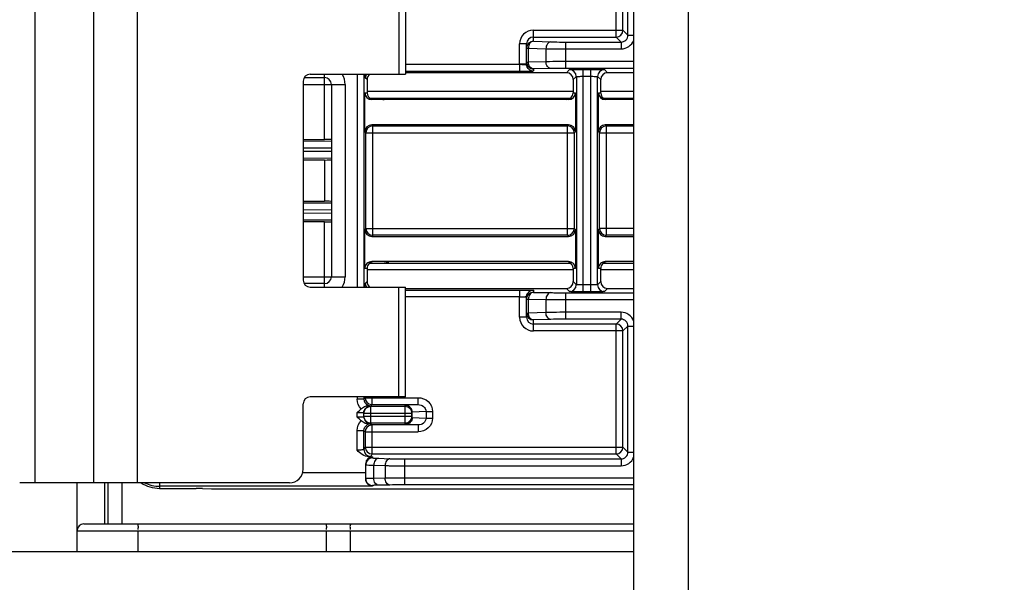
# Model space of a CAD drawing. Units: inches. Extents: x 0 to 2970, y 0 to 2100.
# Drawn here: x 1790 to 1862, y 1522 to 1563 of the extents above; entities that cross this region are included whole.
import ezdxf

# ---------------------------------------------------------------- set-up
doc = ezdxf.new("R2010")
doc.units = ezdxf.units.IN
doc.header["$MEASUREMENT"] = 0
doc.layers.get('Defpoints').update_dxf_attribs({"color": 251})
doc.styles.add('Text_Std', font='arial.ttf')
doc.dimstyles.new('Dim_Std', dxfattribs={"dimscale": 10, "dimtxt": 2, "dimasz": 2, "dimexe": 2, "dimexo": 2, "dimgap": 0.5, "dimtad": 1, "dimdec": 0, "dimzin": 0, "dimdsep": 46, "dimtxsty": 'Text_Std', "dimblk": 'ARCHTICK', "dimcen": 0.09, "dimclrd": 256, "dimclre": 256, "dimclrt": 256, "dimadec": 0, "dimazin": 0, "dimtfac": 1, "dimtdec": 0, "dimtmove": 0, "dimatfit": 3, "dimldrblk": 'CLOSEDBLANK', "dimfxl": 0, "dimtolj": 1, "dimtzin": 0, "dimlwd": -1, "dimlwe": -1, "dimarcsym": 0})

# ---------------------------------------------------------------- blocks, each defined once
blk = doc.blocks.new('_ArchTick')
at = {"color": 0, "linetype": 'ByBlock', "const_width": 0.15}
blk.add_lwpolyline([(-0.5, -0.5), (0.5, 0.5)], dxfattribs=at)
blk = doc.blocks.new('*D56')
at = {"transparency": 16777216}
for p, q in [((1874.825, 1555.946), (1874.825, 1403.563)), ((1756.325, 1504.204), (1756.325, 1403.563)), ((1756.325, 1423.563), (1874.825, 1423.563)), ((1874.825, 1423.563), (1968.229, 1423.563))]:
    blk.add_line(p, q, dxfattribs=at)
at = {"layer": 'Defpoints', "color": 0, "linetype": 'Continuous', "transparency": 16777216}
for p in [(1874.825, 1575.946), (1756.325, 1524.204), (1874.825, 1423.563)]:
    blk.add_point(p, dxfattribs=at)
at = {"linetype": 'Continuous', "transparency": 16777216, "xscale": 20, "yscale": 20, "zscale": 20, "rotation": 180}
blk.add_blockref('_ArchTick', (1756.325, 1423.563), dxfattribs=at)
at = {"linetype": 'Continuous', "transparency": 16777216, "xscale": 20, "yscale": 20, "zscale": 20}
blk.add_blockref('_ArchTick', (1874.825, 1423.563), dxfattribs=at)
at = {"linetype": 'Continuous', "transparency": 16777216, "insert": (1920.991, 1448.986), "char_height": 20, "attachment_point": 1, "style": 'Text_Std'}
blk.add_mtext('\\A1;120', dxfattribs=at)
blk = doc.blocks.new('_ClosedBlank')
at = {"color": 0, "linetype": 'ByBlock', "lineweight": -2}
for p, q in [((-1, 0.1667), (0, 0)), ((-1, 0.1667), (-1, -0.1667)), ((0, 0), (-1, -0.1667))]:
    blk.add_line(p, q, dxfattribs=at)

msp = doc.modelspace()

# ---------------------------------------------------------------- linework, layer by layer
at = {"color": 7, "linetype": 'Continuous'}
for p, q in [((1834.825, 683.204), (1834.825, 1763.204)), ((1838.825, 683.204), (1838.825, 1763.204)), ((1791.241, 1573.204), (1791.241, 1529.204)), ((1795.544, 1529.204), (1795.544, 1573.204)), ((1798.722, 1529.204), (1798.722, 1573.204)), ((1833.543, 1561.652), (1833.543, 1571.105)), ((1834.042, 1562.152), (1834.042, 1570.605)), ((1834.403, 1561.791), (1834.403, 1570.966)), ((1817.725, 1566.954), (1817.725, 1558.954)), ((1818.225, 1566.954), (1818.225, 1558.954)), ((1827.525, 1561.351), (1827.525, 1562.152)), ((1827.525, 1562.152), (1834.042, 1562.152)), ((1834.042, 1562.152), (1834.403, 1561.791)), ((1827.525, 1561.652), (1833.543, 1561.652)), ((1827.525, 1561.351), (1828.793, 1561.306)), ((1829.854, 1561.291), (1829.854, 1559.368)), ((1829.854, 1561.291), (1833.904, 1561.291)), ((1833.543, 1561.652), (1833.904, 1561.291)), ((1833.904, 1561.291), (1833.904, 1560.791)), ((1834.403, 1561.791), (1834.825, 1561.791)), ((1826.525, 1559.688), (1826.525, 1561.151)), ((1827.025, 1561.151), (1826.525, 1561.151)), ((1827.025, 1559.688), (1827.025, 1561.151)), ((1827.025, 1560.851), (1827.172, 1560.851)), ((1827.172, 1559.838), (1827.172, 1560.851)), ((1827.172, 1560.851), (1828.44, 1560.807)), ((1828.44, 1560.807), (1828.44, 1559.86)), ((1829.854, 1560.791), (1833.904, 1560.791)), ((1827.025, 1559.838), (1827.172, 1559.838)), ((1828.44, 1559.86), (1827.172, 1559.838)), ((1834.825, 1559.868), (1829.854, 1559.868)), ((1818.225, 1559.671), (1826.526, 1559.671)), ((1818.225, 1559.171), (1826.526, 1559.171)), ((1829.926, 1559.054), (1818.225, 1559.054)), ((1826.526, 1559.671), (1826.525, 1559.688)), ((1827.025, 1559.688), (1826.525, 1559.688)), ((1826.526, 1559.671), (1826.526, 1559.171)), ((1827.167, 1559.175), (1827.401, 1559.18)), ((1827.315, 1559.234), (1827.35, 1559.219)), ((1827.35, 1559.219), (1827.53, 1559.187)), ((1828.793, 1559.36), (1827.525, 1559.338)), ((1827.525, 1559.338), (1827.525, 1559.188)), ((1834.825, 1559.368), (1829.854, 1559.368)), ((1829.926, 1559.054), (1830.153, 1559.281)), ((1831.152, 1543.11), (1831.152, 1559.298)), ((1831.152, 1559.298), (1831.711, 1559.298)), ((1831.698, 1543.109), (1831.698, 1559.298)), ((1832.698, 1559.281), (1832.925, 1559.054)), ((1834.825, 1559.054), (1832.925, 1559.054)), ((1810.774, 1558.454), (1810.774, 1543.954)), ((1810.847, 1558.704), (1812.325, 1558.704)), ((1811.274, 1558.954), (1818.225, 1558.954)), ((1812.325, 1554.204), (1812.325, 1558.954)), ((1814.698, 1558.954), (1814.698, 1543.454)), ((1815.198, 1558.954), (1815.198, 1543.454)), ((1815.425, 1558.554), (1815.308, 1558.671)), ((1815.425, 1558.554), (1815.425, 1557.604)), ((1830.653, 1558.781), (1830.425, 1558.554)), ((1830.425, 1558.554), (1830.425, 1557.604)), ((1830.653, 1558.781), (1830.653, 1543.626)), ((1830.653, 1558.781), (1830.656, 1558.781)), ((1831.152, 1558.798), (1831.698, 1558.798)), ((1832.195, 1558.781), (1832.198, 1558.781)), ((1832.198, 1543.626), (1832.198, 1558.781)), ((1832.425, 1558.554), (1832.198, 1558.781)), ((1832.425, 1557.604), (1832.425, 1558.554)), ((1810.774, 1558.204), (1813.825, 1558.204)), ((1812.825, 1558.204), (1812.825, 1544.204)), ((1813.825, 1558.204), (1813.825, 1544.204)), ((1815.425, 1557.704), (1830.425, 1557.704)), ((1832.425, 1557.704), (1834.825, 1557.704)), ((1815.263, 1554.766), (1815.263, 1557.604)), ((1815.263, 1557.604), (1815.425, 1557.604)), ((1815.641, 1557.204), (1830.209, 1557.204)), ((1830.088, 1557.104), (1815.763, 1557.104)), ((1830.425, 1557.604), (1830.588, 1557.604)), ((1830.588, 1557.604), (1830.588, 1554.766)), ((1832.263, 1554.766), (1832.263, 1557.604)), ((1832.263, 1557.604), (1832.425, 1557.604)), ((1832.641, 1557.204), (1834.825, 1557.204)), ((1834.825, 1557.104), (1832.763, 1557.104)), ((1815.263, 1554.766), (1815.344, 1554.685)), ((1815.763, 1555.266), (1815.844, 1555.185)), ((1830.088, 1555.266), (1815.763, 1555.266)), ((1815.844, 1547.222), (1815.844, 1555.185)), ((1815.844, 1555.185), (1830.007, 1555.185)), ((1830.088, 1555.266), (1830.007, 1555.185)), ((1830.007, 1547.222), (1830.007, 1555.185)), ((1830.588, 1554.766), (1830.507, 1554.685)), ((1832.344, 1554.685), (1832.263, 1554.766)), ((1832.844, 1555.185), (1832.763, 1555.266)), ((1834.825, 1555.266), (1832.763, 1555.266)), ((1832.844, 1547.222), (1832.844, 1555.185)), ((1832.844, 1555.185), (1834.825, 1555.185)), ((1810.774, 1554.204), (1812.325, 1554.204)), ((1810.774, 1554.091), (1812.825, 1554.081)), ((1815.344, 1547.722), (1815.344, 1554.685)), ((1815.344, 1554.685), (1830.507, 1554.685)), ((1830.507, 1554.685), (1830.507, 1547.722)), ((1832.344, 1547.722), (1832.344, 1554.685)), ((1832.344, 1554.685), (1834.825, 1554.685)), ((1810.774, 1553.591), (1812.825, 1553.581)), ((1812.825, 1553.326), (1810.774, 1553.316)), ((1812.825, 1552.826), (1810.774, 1552.816)), ((1812.325, 1552.704), (1810.774, 1552.704)), ((1812.325, 1552.704), (1812.325, 1549.704)), ((1810.774, 1549.704), (1812.325, 1549.704)), ((1810.774, 1549.591), (1812.825, 1549.581)), ((1810.774, 1549.091), (1812.825, 1549.081)), ((1812.825, 1548.826), (1810.774, 1548.816)), ((1812.825, 1548.326), (1810.774, 1548.316)), ((1812.325, 1548.204), (1810.774, 1548.204)), ((1812.325, 1543.454), (1812.325, 1548.204)), ((1815.344, 1547.722), (1815.263, 1547.641)), ((1815.263, 1544.804), (1815.263, 1547.641)), ((1815.344, 1547.722), (1830.507, 1547.722)), ((1830.507, 1547.722), (1830.588, 1547.641)), ((1830.588, 1547.641), (1830.588, 1544.804)), ((1832.263, 1547.641), (1832.344, 1547.722)), ((1832.263, 1544.804), (1832.263, 1547.641)), ((1834.825, 1547.722), (1832.344, 1547.722)), ((1815.844, 1547.222), (1815.763, 1547.141)), ((1815.763, 1547.141), (1830.088, 1547.141)), ((1830.007, 1547.222), (1815.844, 1547.222)), ((1830.007, 1547.222), (1830.088, 1547.141)), ((1832.763, 1547.141), (1832.844, 1547.222)), ((1832.763, 1547.141), (1834.825, 1547.141)), ((1834.825, 1547.222), (1832.844, 1547.222)), ((1815.425, 1544.804), (1815.263, 1544.804)), ((1815.425, 1544.804), (1815.425, 1543.853)), ((1815.641, 1545.204), (1830.209, 1545.204)), ((1830.088, 1545.304), (1815.763, 1545.304)), ((1830.425, 1544.804), (1830.425, 1543.853)), ((1830.588, 1544.804), (1830.425, 1544.804)), ((1832.425, 1544.804), (1832.263, 1544.804)), ((1832.425, 1543.853), (1832.425, 1544.804)), ((1832.641, 1545.204), (1834.825, 1545.204)), ((1834.825, 1545.304), (1832.763, 1545.304)), ((1810.774, 1544.204), (1813.825, 1544.204)), ((1830.425, 1544.704), (1815.425, 1544.704)), ((1834.825, 1544.704), (1832.425, 1544.704)), ((1812.325, 1543.704), (1810.847, 1543.704)), ((1811.274, 1543.454), (1818.225, 1543.454)), ((1815.308, 1543.736), (1815.425, 1543.853)), ((1817.725, 1535.454), (1817.725, 1543.454)), ((1818.225, 1535.454), (1818.225, 1543.454)), ((1818.225, 1543.354), (1829.926, 1543.354)), ((1830.153, 1543.126), (1829.926, 1543.354)), ((1830.425, 1543.853), (1830.653, 1543.626)), ((1830.656, 1543.626), (1830.653, 1543.626)), ((1831.698, 1543.609), (1831.152, 1543.609)), ((1832.198, 1543.626), (1832.195, 1543.626)), ((1832.198, 1543.626), (1832.425, 1543.853)), ((1832.925, 1543.354), (1832.698, 1543.126)), ((1832.925, 1543.354), (1834.825, 1543.354)), ((1818.225, 1543.236), (1826.526, 1543.236)), ((1826.526, 1542.736), (1818.225, 1542.736)), ((1826.525, 1542.719), (1826.526, 1542.736)), ((1826.525, 1541.256), (1826.525, 1542.719)), ((1827.025, 1542.719), (1826.525, 1542.719)), ((1826.526, 1543.236), (1826.526, 1542.736)), ((1827.025, 1541.256), (1827.025, 1542.719)), ((1827.025, 1542.569), (1827.172, 1542.569)), ((1827.172, 1541.556), (1827.172, 1542.569)), ((1827.172, 1542.569), (1828.44, 1542.547)), ((1827.525, 1543.219), (1827.525, 1543.069)), ((1827.525, 1543.069), (1828.793, 1543.047)), ((1829.854, 1543.039), (1829.854, 1541.116)), ((1829.854, 1543.039), (1834.825, 1543.039)), ((1831.698, 1543.109), (1831.14, 1543.109)), ((1828.44, 1542.547), (1828.44, 1541.6)), ((1829.854, 1542.539), (1834.825, 1542.539)), ((1827.025, 1541.256), (1826.525, 1541.256)), ((1827.025, 1541.556), (1827.172, 1541.556)), ((1828.44, 1541.6), (1827.172, 1541.556)), ((1833.904, 1541.616), (1829.854, 1541.616)), ((1833.904, 1541.116), (1833.904, 1541.616)), ((1828.793, 1541.101), (1827.525, 1541.056)), ((1827.525, 1540.255), (1827.525, 1541.056)), ((1833.543, 1540.755), (1827.525, 1540.755)), ((1833.904, 1541.116), (1829.854, 1541.116)), ((1833.904, 1541.116), (1833.543, 1540.755)), ((1833.543, 1531.302), (1833.543, 1540.755)), ((1834.403, 1540.616), (1834.042, 1540.255)), ((1834.403, 1531.441), (1834.403, 1540.616)), ((1834.403, 1540.616), (1834.825, 1540.616)), ((1834.042, 1540.255), (1827.525, 1540.255)), ((1834.042, 1531.802), (1834.042, 1540.255)), ((1818.225, 1535.454), (1811.274, 1535.454)), ((1814.698, 1535.454), (1814.698, 1535.302)), ((1815.198, 1535.454), (1815.198, 1535.302)), ((1815.291, 1535.395), (1815.291, 1535.454)), ((1815.791, 1534.895), (1815.791, 1535.454)), ((1810.774, 1530.204), (1810.774, 1534.954)), ((1815.198, 1535.302), (1814.698, 1535.302)), ((1815.291, 1535.395), (1815.198, 1535.302)), ((1815.291, 1535.395), (1819.148, 1535.395)), ((1815.551, 1534.794), (1815.386, 1534.797)), ((1815.69, 1533.522), (1815.69, 1534.785)), ((1818.19, 1534.75), (1815.69, 1534.75)), ((1815.791, 1534.895), (1815.698, 1534.802)), ((1815.791, 1534.895), (1819.148, 1534.895)), ((1818.19, 1533.467), (1818.19, 1534.84)), ((1819.148, 1534.895), (1818.237, 1534.845)), ((1819.148, 1534.895), (1819.148, 1535.395)), ((1814.69, 1534.302), (1814.69, 1534.005)), ((1815.19, 1534.022), (1815.19, 1534.285)), ((1818.69, 1534.25), (1815.19, 1534.25)), ((1815.19, 1534.057), (1818.69, 1534.057)), ((1818.69, 1533.967), (1818.69, 1534.34)), ((1819.715, 1534.4), (1818.713, 1534.345)), ((1818.713, 1533.962), (1818.713, 1534.345)), ((1819.715, 1534.4), (1819.715, 1533.907)), ((1819.715, 1534.4), (1820.191, 1534.4)), ((1820.191, 1534.4), (1820.191, 1533.907)), ((1815.386, 1533.51), (1815.548, 1533.513)), ((1815.543, 1533.508), (1815.698, 1533.505)), ((1815.69, 1533.557), (1818.19, 1533.557)), ((1815.698, 1533.505), (1815.791, 1533.412)), ((1815.791, 1531.302), (1815.791, 1533.412)), ((1819.148, 1533.412), (1815.791, 1533.412)), ((1818.19, 1533.467), (1818.202, 1533.465)), ((1818.202, 1533.465), (1818.237, 1533.462)), ((1818.237, 1533.462), (1819.148, 1533.412)), ((1818.69, 1533.967), (1818.696, 1533.965)), ((1818.696, 1533.965), (1818.713, 1533.962)), ((1818.713, 1533.962), (1819.715, 1533.907)), ((1819.148, 1533.412), (1819.148, 1532.912)), ((1819.715, 1533.907), (1820.191, 1533.907)), ((1814.698, 1531.582), (1814.698, 1533.005)), ((1814.698, 1533.005), (1815.198, 1533.005)), ((1815.198, 1531.616), (1815.198, 1533.005)), ((1815.198, 1533.005), (1815.291, 1532.912)), ((1815.291, 1532.912), (1815.291, 1531.802)), ((1815.291, 1532.912), (1819.148, 1532.912)), ((1815.291, 1531.802), (1815.198, 1531.616)), ((1815.291, 1531.802), (1834.042, 1531.802)), ((1815.791, 1531.302), (1815.698, 1531.116)), ((1815.791, 1531.302), (1833.543, 1531.302)), ((1833.543, 1531.302), (1833.904, 1530.941)), ((1834.042, 1531.802), (1834.403, 1531.441)), ((1834.403, 1531.441), (1834.825, 1531.441)), ((1815.325, 1529.468), (1815.325, 1530.598)), ((1815.554, 1531.099), (1815.825, 1531.099)), ((1815.825, 1531.099), (1815.825, 1531.022)), ((1815.911, 1529.526), (1815.911, 1530.486)), ((1815.911, 1530.486), (1816.74, 1530.457)), ((1816.265, 1530.985), (1817.093, 1530.956)), ((1816.74, 1530.457), (1816.74, 1529.541)), ((1818.154, 1530.941), (1818.154, 1529.049)), ((1818.154, 1530.941), (1833.904, 1530.941)), ((1818.154, 1530.441), (1833.904, 1530.441)), ((1833.904, 1530.941), (1833.904, 1530.441)), ((1810.741, 1529.953), (1815.325, 1529.953)), ((1809.774, 1529.204), (1790.148, 1529.204)), ((1794.325, 1524.204), (1794.325, 1529.204)), ((1796.325, 1529.204), (1796.325, 1526.204)), ((1796.576, 1526.204), (1796.576, 1529.204)), ((1797.576, 1529.204), (1797.576, 1526.204)), ((1800.325, 1529.204), (1800.325, 1528.799)), ((1815.825, 1529.008), (1815.825, 1528.953)), ((1816.74, 1529.541), (1815.911, 1529.526)), ((1817.093, 1529.041), (1816.265, 1529.027)), ((1834.825, 1529.549), (1818.154, 1529.549)), ((1834.825, 1529.049), (1818.154, 1529.049)), ((1815.825, 1528.953), (1800.325, 1528.953)), ((1800.325, 1528.799), (1802.987, 1528.799)), ((1803.451, 1528.793), (1804.114, 1528.764)), ((1805.043, 1528.754), (1834.825, 1528.754)), ((1794.825, 1526.204), (1834.825, 1526.204)), ((1794.325, 1525.704), (1834.825, 1525.704)), ((1798.747, 1525.704), (1798.747, 1524.204)), ((1812.453, 1525.704), (1812.453, 1524.204)), ((1814.198, 1525.704), (1814.198, 1524.204)), ((1756.325, 1524.204), (1834.825, 1524.204))]:
    msp.add_line(p, q, dxfattribs=at)
for centre, radius, start, end in [((1827.526, 1561.151), 1, 90.02386, 180.01106), ((1833.542, 1562.152), 0.5, 270.08419, 359.91581), ((1827.526, 1561.151), 0.501, 90.05889, 180.04577), ((1827.525, 1560.851), 0.5, 89.98255, 179.98254), ((1833.904, 1561.79), 0.499, 269.89361, 0.10639), ((1833.904, 1561.79), 0.999, 269.98532, 338.40023), ((1827.525, 1559.838), 0.5, 180.00436, 270.00436), ((1826.532, 1611.034), 51.863, 269.99324, 270.5691), ((1826.724, 1589.741), 30.569, 270.60457, 270.83035), ((1827.526, 1559.691), 0.503, 245.34702, 257.84182), ((1827.526, 1559.688), 0.501, 257.83968, 269.94555), ((1830.152, 1558.78), 0.5, 0.02106, 89.97894), ((1832.699, 1558.78), 0.5, 90.02106, 179.97894), ((1811.274, 1558.454), 0.5, 90, 180), ((1812.325, 1558.204), 0.5, 0, 90), ((1812.325, 1558.204), 1.5, 0, 30.00496), ((1816.569, 1558.104), 1, 270, 295.44087), ((1815.844, 1554.685), 0.5, 90.02106, 179.97894), ((1830.007, 1554.685), 0.5, 0.02106, 89.97894), ((1832.844, 1554.685), 0.5, 90.02106, 179.97894), ((1815.844, 1547.722), 0.5, 180.02106, 269.97894), ((1830.007, 1547.722), 0.5, 270.02106, 359.97894), ((1832.844, 1547.722), 0.5, 180.02106, 269.97894), ((1816.569, 1544.304), 1, 64.55913, 90), ((1812.325, 1544.204), 0.5, 270, 0), ((1812.325, 1544.204), 1.5, 329.99641, 0), ((1811.274, 1543.954), 0.5, 180, 270), ((1830.152, 1543.627), 0.5, 270.02106, 359.97894), ((1832.699, 1543.627), 0.5, 180.02106, 269.97894), ((1827.525, 1542.569), 0.5, 89.99564, 179.99564), ((1829.713, 1646.972), 104.433, 269.30136, 270.07727), ((1827.526, 1541.256), 1, 179.98902, 269.97606), ((1827.525, 1541.556), 0.5, 180.01746, 270.01745), ((1827.526, 1541.256), 0.501, 179.95424, 269.94111), ((1833.904, 1540.617), 0.999, 21.59285, 90.01464), ((1833.542, 1540.255), 0.5, 0.08419, 89.91581), ((1833.904, 1540.617), 0.499, 359.89361, 90.10639), ((1811.274, 1534.954), 0.5, 90, 180), ((1815.69, 1534.25), 0.5, 89.99563, 179.99565), ((1815.791, 1535.395), 0.5, 180.01847, 261.04378), ((1814.75, 1583.378), 48.585, 270.75074, 270.86817), ((1814.061, 1627.062), 92.274, 270.88497, 271.01684), ((1815.792, 1535.394), 0.499, 260.98002, 269.94883), ((1818.19, 1534.25), 0.5, 0.00435, 90.00437), ((1815.69, 1534.057), 0.5, 180.00435, 270.00437), ((1818.19, 1534.057), 0.5, 269.99563, 359.99565), ((1815.791, 1532.912), 0.5, 98.95622, 179.98153), ((1814.705, 1481.748), 51.766, 89.07313, 89.24611), ((1815.792, 1532.913), 0.499, 90.05117, 99.01999), ((1815.699, 1531.616), 0.5, 180.05521, 269.97098), ((1815.791, 1531.802), 0.5, 180.05521, 269.97098), ((1833.542, 1531.802), 0.5, 270.08419, 359.91581), ((1833.904, 1531.44), 0.499, 269.89361, 0.10639), ((1815.825, 1530.522), 0.5, 89.98255, 179.98254), ((1833.904, 1531.44), 0.999, 269.98532, 338.40023), ((1809.774, 1530.204), 1, 270, 0), ((1815.825, 1529.508), 0.5, 180.00436, 270.00436), ((1794.825, 1525.704), 0.5, 90, 180)]:
    msp.add_arc(centre, radius, start, end, dxfattribs=at)
for centre, major_axis, ratio, start_param, end_param in [((1829.925, 1558.553), (0.354, 0.354), 0.999695, 5.497939, 7.068431), ((1832.926, 1558.553), (-0.354, 0.354), 0.999695, -0.785246, 0.785246), ((1815.926, 1558.553), (-0.354, 0.354), 0.999695, -0.167811, 0.785246), ((1815.763, 1557.604), (-0.5, 0), 0.999848, 0, 1.570796), ((1815.926, 1557.604), (0.5, 0), 0.999848, 3.141593, 4.390991), ((1829.925, 1557.604), (0.5, 0), 0.999848, 4.712389, 6.283185), ((1830.088, 1557.604), (0.5, 0), 0.999848, 4.712389, 6.283185), ((1832.763, 1557.604), (-0.5, 0), 0.999848, 0, 1.570796), ((1832.926, 1557.604), (0.5, 0), 0.999848, 3.141593, 4.390991), ((1815.763, 1554.766), (-0.354, 0.354), 0.999695, -0.785246, 0.785246), ((1830.088, 1554.766), (0.354, 0.354), 0.999695, 5.497939, 7.068431), ((1832.763, 1554.766), (-0.354, 0.354), 0.999695, -0.785246, 0.785246), ((1812.325, 1554.186), (-0.5, 0), 0.034921, 3.141593, 4.712389), ((1812.325, 1552.721), (0.5, 0), 0.034921, 4.712389, 6.283185), ((1812.325, 1549.686), (-0.5, 0), 0.034921, 3.141593, 4.712389), ((1812.325, 1548.221), (0.5, 0), 0.034921, 4.712389, 6.283185), ((1815.763, 1547.641), (0.354, 0.354), 0.999695, 2.356347, 3.926839), ((1830.088, 1547.641), (-0.354, 0.354), 0.999695, 2.356347, 3.926839), ((1832.763, 1547.641), (0.354, 0.354), 0.999695, 2.356347, 3.926839), ((1815.763, 1544.804), (0.5, 0), 0.999848, 1.570796, 3.141593), ((1815.926, 1544.804), (0.5, 0), 0.999848, 1.570796, 3.141593), ((1829.925, 1544.804), (0.5, 0), 0.999848, 0, 1.249398), ((1830.088, 1544.804), (-0.5, 0), 0.999848, 3.141593, 4.712389), ((1832.763, 1544.804), (0.5, 0), 0.999848, 1.570796, 3.141593), ((1832.926, 1544.804), (0.5, 0), 0.999848, 1.570796, 3.141593), ((1815.926, 1543.854), (0.354, 0.354), 0.999695, 2.356347, 3.309404), ((1829.925, 1543.854), (-0.354, 0.354), 0.999695, 2.356347, 3.926839), ((1832.926, 1543.854), (0.354, 0.354), 0.999695, 2.356347, 3.926839), ((1815.825, 1530.598), (0, 0.5), 0.999391, 0, 1.570796), ((1800.325, 1531.299), (0, 2.5), 0.999848, 2.572404, 3.141593), ((1802.987, 1528.79), (0.5, 0), 0.017455, 0.380506, 1.570796), ((1805.043, 1528.771), (-1, 0), 0.017455, 0.380506, 1.570796)]:
    msp.add_ellipse(centre, major_axis=major_axis, ratio=ratio, start_param=start_param, end_param=end_param, dxfattribs=at)
for points, knots in [([(1827.525, 1561.351), (1827.429, 1561.347), (1827.225, 1561.197), (1827.174, 1560.973), (1827.172, 1560.851)], [0, 0, 0, 0, 0.442148, 1, 1, 1, 1]), ([(1828.793, 1561.306), (1828.697, 1561.303), (1828.493, 1561.153), (1828.442, 1560.928), (1828.44, 1560.807)], [0, 0, 0, 0, 0.442163, 1, 1, 1, 1]), ([(1828.793, 1561.306), (1828.869, 1561.304), (1829.222, 1561.294), (1829.576, 1561.291), (1829.854, 1561.291)], [0, 0, 0, 0, 0.214327, 1, 1, 1, 1]), ([(1828.44, 1560.807), (1828.541, 1560.804), (1829.012, 1560.794), (1829.484, 1560.791), (1829.854, 1560.791)], [0, 0, 0, 0, 0.214314, 1, 1, 1, 1]), ([(1827.525, 1559.338), (1827.429, 1559.34), (1827.222, 1559.489), (1827.173, 1559.716), (1827.172, 1559.838)], [0, 0, 0, 0, 0.441158, 1, 1, 1, 1]), ([(1829.854, 1559.868), (1829.724, 1559.868), (1829.252, 1559.867), (1828.781, 1559.865), (1828.44, 1559.86)], [0, 0, 0, 0, 0.275883, 1, 1, 1, 1]), ([(1828.793, 1559.36), (1828.697, 1559.362), (1828.49, 1559.511), (1828.441, 1559.738), (1828.44, 1559.86)], [0, 0, 0, 0, 0.441174, 1, 1, 1, 1]), ([(1826.526, 1559.671), (1826.635, 1559.669), (1826.782, 1559.669), (1827.004, 1559.653), (1827.027, 1559.595)], [0, 0, 0, 0, 0.637235, 1, 1, 1, 1]), ([(1827.027, 1559.595), (1827.049, 1559.537), (1827.089, 1559.413), (1827.182, 1559.318), (1827.236, 1559.28)], [0, 0, 0, 0, 0.488263, 1, 1, 1, 1]), ([(1827.401, 1559.18), (1827.417, 1559.18), (1827.458, 1559.183), (1827.501, 1559.179), (1827.525, 1559.187)], [0, 0, 0, 0, 0.394702, 1, 1, 1, 1]), ([(1827.525, 1559.187), (1827.525, 1559.187), (1827.525, 1559.187), (1827.525, 1559.187), (1827.525, 1559.187)], [0, 0, 0, 0, 0.610074, 1, 1, 1, 1]), ([(1829.854, 1559.368), (1829.756, 1559.368), (1829.403, 1559.367), (1829.049, 1559.365), (1828.793, 1559.36)], [0, 0, 0, 0, 0.275879, 1, 1, 1, 1]), ([(1830.153, 1559.281), (1830.158, 1559.286), (1830.189, 1559.281), (1830.244, 1559.29), (1830.338, 1559.29), (1830.517, 1559.295), (1830.793, 1559.297), (1831.026, 1559.298), (1831.152, 1559.298)], [0, 0, 0, 0, 0.022415, 0.081378, 0.174811, 0.299272, 0.621387, 1, 1, 1, 1]), ([(1831.711, 1559.298), (1831.836, 1559.298), (1832.067, 1559.297), (1832.339, 1559.295), (1832.516, 1559.29), (1832.609, 1559.29), (1832.662, 1559.281), (1832.693, 1559.286), (1832.698, 1559.281)], [0, 0, 0, 0, 0.380062, 0.701637, 0.825781, 0.918901, 0.977645, 1, 1, 1, 1]), ([(1815.308, 1558.671), (1815.303, 1558.676), (1815.308, 1558.704), (1815.299, 1558.754), (1815.3, 1558.841), (1815.297, 1558.907), (1815.297, 1558.945)], [0, 0, 0, 0, 0.075027, 0.271555, 0.583399, 1, 1, 1, 1]), ([(1830.656, 1558.781), (1830.709, 1558.796), (1830.878, 1558.79), (1831.042, 1558.798), (1831.152, 1558.798)], [0, 0, 0, 0, 0.33327, 1, 1, 1, 1]), ([(1831.698, 1558.798), (1831.809, 1558.798), (1831.973, 1558.79), (1832.141, 1558.796), (1832.195, 1558.781)], [0, 0, 0, 0, 0.666555, 1, 1, 1, 1]), ([(1815.297, 1543.462), (1815.297, 1543.5), (1815.3, 1543.566), (1815.299, 1543.653), (1815.308, 1543.703), (1815.304, 1543.731), (1815.308, 1543.736)], [0, 0, 0, 0, 0.416598, 0.728423, 0.924927, 1, 1, 1, 1]), ([(1831.152, 1543.609), (1831.042, 1543.609), (1830.878, 1543.617), (1830.709, 1543.611), (1830.656, 1543.626)], [0, 0, 0, 0, 0.666555, 1, 1, 1, 1]), ([(1832.195, 1543.626), (1832.142, 1543.611), (1831.973, 1543.617), (1831.809, 1543.609), (1831.698, 1543.609)], [0, 0, 0, 0, 0.33327, 1, 1, 1, 1]), ([(1826.526, 1543.236), (1826.653, 1543.236), (1826.837, 1543.236), (1827.071, 1543.234), (1827.221, 1543.232), (1827.342, 1543.228), (1827.439, 1543.23), (1827.487, 1543.218), (1827.523, 1543.226), (1827.525, 1543.219)], [0, 0, 0, 0, 0.380668, 0.552782, 0.70387, 0.828224, 0.92115, 0.979135, 1, 1, 1, 1]), ([(1826.526, 1542.736), (1826.634, 1542.738), (1826.787, 1542.739), (1826.995, 1542.753), (1827.026, 1542.807)], [0, 0, 0, 0, 0.638362, 1, 1, 1, 1]), ([(1827.026, 1542.807), (1827.043, 1542.838), (1827.057, 1542.917), (1827.099, 1542.985), (1827.125, 1543.019)], [0, 0, 0, 0, 0.452434, 1, 1, 1, 1]), ([(1827.525, 1543.069), (1827.429, 1543.067), (1827.222, 1542.918), (1827.173, 1542.691), (1827.172, 1542.569)], [0, 0, 0, 0, 0.441158, 1, 1, 1, 1]), ([(1828.793, 1543.047), (1828.697, 1543.045), (1828.49, 1542.896), (1828.441, 1542.669), (1828.44, 1542.547)], [0, 0, 0, 0, 0.441174, 1, 1, 1, 1]), ([(1828.793, 1543.047), (1828.869, 1543.046), (1829.223, 1543.041), (1829.576, 1543.039), (1829.854, 1543.039)], [0, 0, 0, 0, 0.214305, 1, 1, 1, 1]), ([(1831.14, 1543.109), (1831.015, 1543.109), (1830.784, 1543.11), (1830.512, 1543.112), (1830.335, 1543.117), (1830.242, 1543.117), (1830.189, 1543.126), (1830.158, 1543.121), (1830.153, 1543.126)], [0, 0, 0, 0, 0.380062, 0.701637, 0.825781, 0.918901, 0.977645, 1, 1, 1, 1]), ([(1832.698, 1543.126), (1832.693, 1543.121), (1832.661, 1543.126), (1832.607, 1543.117), (1832.513, 1543.117), (1832.334, 1543.112), (1832.058, 1543.11), (1831.825, 1543.109), (1831.698, 1543.109)], [0, 0, 0, 0, 0.022415, 0.081378, 0.174811, 0.299272, 0.621387, 1, 1, 1, 1]), ([(1827.525, 1541.056), (1827.429, 1541.06), (1827.225, 1541.21), (1827.174, 1541.434), (1827.172, 1541.556)], [0, 0, 0, 0, 0.442148, 1, 1, 1, 1]), ([(1829.854, 1541.616), (1829.724, 1541.616), (1829.252, 1541.614), (1828.781, 1541.609), (1828.44, 1541.6)], [0, 0, 0, 0, 0.275879, 1, 1, 1, 1]), ([(1828.793, 1541.101), (1828.697, 1541.104), (1828.493, 1541.254), (1828.442, 1541.479), (1828.44, 1541.6)], [0, 0, 0, 0, 0.442163, 1, 1, 1, 1]), ([(1829.854, 1541.116), (1829.756, 1541.116), (1829.403, 1541.115), (1829.049, 1541.11), (1828.793, 1541.101)], [0, 0, 0, 0, 0.275874, 1, 1, 1, 1]), ([(1815.002, 1534.585), (1815.035, 1534.61), (1815.144, 1534.705), (1815.281, 1534.796), (1815.386, 1534.797)], [0, 0, 0, 0, 0.283404, 1, 1, 1, 1]), ([(1815.69, 1534.785), (1815.69, 1534.788), (1815.671, 1534.786), (1815.635, 1534.795), (1815.585, 1534.793), (1815.551, 1534.794)], [0, 0, 0, 0, 0.065907, 0.256429, 1, 1, 1, 1]), ([(1818.237, 1534.845), (1818.225, 1534.844), (1818.215, 1534.84), (1818.19, 1534.844), (1818.19, 1534.84)], [0, 0, 0, 0, 0.744579, 1, 1, 1, 1]), ([(1819.148, 1535.395), (1819.408, 1535.395), (1819.952, 1535.199), (1820.191, 1534.659), (1820.191, 1534.4)], [0, 0, 0, 0, 0.501201, 1, 1, 1, 1]), ([(1819.148, 1534.895), (1819.283, 1534.896), (1819.567, 1534.814), (1819.715, 1534.536), (1819.715, 1534.4)], [0, 0, 0, 0, 0.498142, 1, 1, 1, 1]), ([(1815.123, 1534.293), (1815.096, 1534.295), (1814.952, 1534.301), (1814.808, 1534.302), (1814.69, 1534.302)], [0, 0, 0, 0, 0.183629, 1, 1, 1, 1]), ([(1814.69, 1534.005), (1814.754, 1534.005), (1814.871, 1534.006), (1815.011, 1534.008), (1815.099, 1534.013), (1815.148, 1534.014), (1815.17, 1534.019), (1815.19, 1534.019), (1815.19, 1534.022)], [0, 0, 0, 0, 0.382045, 0.705899, 0.830099, 0.922485, 0.979647, 1, 1, 1, 1]), ([(1815.19, 1534.285), (1815.19, 1534.291), (1815.154, 1534.287), (1815.139, 1534.292), (1815.123, 1534.293)], [0, 0, 0, 0, 0.260126, 1, 1, 1, 1]), ([(1818.713, 1534.345), (1818.707, 1534.344), (1818.702, 1534.343), (1818.69, 1534.342), (1818.69, 1534.34)], [0, 0, 0, 0, 0.732675, 1, 1, 1, 1]), ([(1815.386, 1533.51), (1815.353, 1533.51), (1815.203, 1533.538), (1815.094, 1533.653), (1815.002, 1533.722)], [0, 0, 0, 0, 0.221626, 1, 1, 1, 1]), ([(1815.548, 1533.513), (1815.583, 1533.514), (1815.634, 1533.512), (1815.671, 1533.521), (1815.69, 1533.519), (1815.69, 1533.522)], [0, 0, 0, 0, 0.743409, 0.934077, 1, 1, 1, 1]), ([(1819.715, 1533.907), (1819.715, 1533.771), (1819.567, 1533.493), (1819.283, 1533.411), (1819.148, 1533.412)], [0, 0, 0, 0, 0.501857, 1, 1, 1, 1]), ([(1820.191, 1533.907), (1820.191, 1533.648), (1819.952, 1533.108), (1819.408, 1532.912), (1819.148, 1532.912)], [0, 0, 0, 0, 0.498798, 1, 1, 1, 1]), ([(1815.198, 1531.616), (1815.195, 1531.602), (1815.125, 1531.605), (1815.038, 1531.586), (1814.876, 1531.584), (1814.762, 1531.582), (1814.698, 1531.582)], [0, 0, 0, 0, 0.084609, 0.302146, 0.622984, 1, 1, 1, 1]), ([(1815.554, 1531.099), (1815.388, 1531.099), (1815.055, 1531.228), (1814.817, 1531.463), (1814.698, 1531.582)], [0, 0, 0, 0, 0.497576, 1, 1, 1, 1]), ([(1815.698, 1531.116), (1815.692, 1531.104), (1815.629, 1531.112), (1815.589, 1531.101), (1815.554, 1531.099)], [0, 0, 0, 0, 0.274972, 1, 1, 1, 1]), ([(1815.325, 1530.523), (1815.325, 1530.519), (1815.344, 1530.516), (1815.353, 1530.514), (1815.363, 1530.513)], [0, 0, 0, 0, 0.27263, 1, 1, 1, 1]), ([(1815.363, 1530.513), (1815.388, 1530.509), (1815.571, 1530.494), (1815.754, 1530.49), (1815.911, 1530.486)], [0, 0, 0, 0, 0.142769, 1, 1, 1, 1]), ([(1815.825, 1531.022), (1815.826, 1531.012), (1815.884, 1531.013), (1815.95, 1530.997), (1816.097, 1530.993), (1816.203, 1530.987), (1816.265, 1530.985)], [0, 0, 0, 0, 0.069142, 0.263465, 0.57767, 1, 1, 1, 1]), ([(1816.265, 1530.985), (1816.168, 1530.982), (1815.964, 1530.832), (1815.913, 1530.607), (1815.911, 1530.486)], [0, 0, 0, 0, 0.442163, 1, 1, 1, 1]), ([(1817.093, 1530.956), (1816.997, 1530.953), (1816.793, 1530.803), (1816.742, 1530.578), (1816.74, 1530.457)], [0, 0, 0, 0, 0.442163, 1, 1, 1, 1]), ([(1816.74, 1530.457), (1816.841, 1530.454), (1817.312, 1530.444), (1817.784, 1530.441), (1818.154, 1530.441)], [0, 0, 0, 0, 0.214314, 1, 1, 1, 1]), ([(1817.093, 1530.956), (1817.169, 1530.954), (1817.522, 1530.944), (1817.876, 1530.941), (1818.154, 1530.941)], [0, 0, 0, 0, 0.214327, 1, 1, 1, 1]), ([(1815.911, 1529.526), (1815.828, 1529.525), (1815.684, 1529.523), (1815.516, 1529.52), (1815.419, 1529.515), (1815.368, 1529.515), (1815.346, 1529.509), (1815.325, 1529.511), (1815.325, 1529.508)], [0, 0, 0, 0, 0.424183, 0.739453, 0.852265, 0.933716, 0.982992, 1, 1, 1, 1]), ([(1815.825, 1528.953), (1815.71, 1528.956), (1815.447, 1529.055), (1815.325, 1529.326), (1815.325, 1529.468)], [0, 0, 0, 0, 0.44848, 1, 1, 1, 1]), ([(1816.265, 1529.027), (1816.203, 1529.025), (1816.098, 1529.021), (1815.949, 1529.025), (1815.886, 1529.006), (1815.826, 1529.018), (1815.825, 1529.008)], [0, 0, 0, 0, 0.424002, 0.739195, 0.933496, 1, 1, 1, 1]), ([(1816.265, 1529.027), (1816.168, 1529.028), (1815.961, 1529.178), (1815.912, 1529.404), (1815.911, 1529.526)], [0, 0, 0, 0, 0.441174, 1, 1, 1, 1]), ([(1818.154, 1529.549), (1818.024, 1529.549), (1817.552, 1529.548), (1817.081, 1529.545), (1816.74, 1529.541)], [0, 0, 0, 0, 0.275883, 1, 1, 1, 1]), ([(1817.093, 1529.041), (1816.997, 1529.043), (1816.79, 1529.192), (1816.741, 1529.419), (1816.74, 1529.541)], [0, 0, 0, 0, 0.441174, 1, 1, 1, 1]), ([(1818.154, 1529.049), (1818.056, 1529.049), (1817.703, 1529.048), (1817.349, 1529.045), (1817.093, 1529.041)], [0, 0, 0, 0, 0.275879, 1, 1, 1, 1]), ([(1798.756, 1526.204), (1798.722, 1526.204), (1798.791, 1525.988), (1798.748, 1525.904), (1798.749, 1525.805)], [0, 0, 0, 0, 0.250337, 1, 1, 1, 1]), ([(1812.462, 1526.204), (1812.428, 1526.204), (1812.497, 1525.988), (1812.454, 1525.904), (1812.455, 1525.805)], [0, 0, 0, 0, 0.250337, 1, 1, 1, 1]), ([(1814.189, 1526.204), (1814.223, 1526.204), (1814.154, 1525.988), (1814.197, 1525.904), (1814.196, 1525.805)], [0, 0, 0, 0, 0.250337, 1, 1, 1, 1])]:
    msp.add_open_spline(points, degree=3, knots=knots, dxfattribs=at)
for points in [[(1827.236, 1559.28), (1827.111, 1559.369), (1827.025, 1559.535), (1827.025, 1559.688)], [(1827.236, 1559.28), (1827.261, 1559.262), (1827.288, 1559.244), (1827.318, 1559.236)], [(1815.4, 1558.959), (1815.342, 1558.877), (1815.308, 1558.771), (1815.308, 1558.671)], [(1815.4, 1543.448), (1815.342, 1543.53), (1815.308, 1543.636), (1815.308, 1543.736)], [(1827.025, 1542.719), (1827.025, 1542.824), (1827.062, 1542.934), (1827.125, 1543.019)], [(1827.525, 1543.219), (1827.376, 1543.219), (1827.215, 1543.138), (1827.125, 1543.019)], [(1815.002, 1534.585), (1814.816, 1534.766), (1814.698, 1535.042), (1814.698, 1535.302)], [(1815.198, 1535.302), (1815.198, 1535.136), (1815.304, 1534.953), (1815.448, 1534.869)], [(1815.228, 1534.476), (1815.277, 1534.594), (1815.381, 1534.698), (1815.498, 1534.747)], [(1815.448, 1534.869), (1815.523, 1534.826), (1815.612, 1534.802), (1815.698, 1534.802)], [(1815.498, 1534.747), (1815.559, 1534.771), (1815.625, 1534.785), (1815.69, 1534.785)], [(1818.381, 1534.802), (1818.321, 1534.826), (1818.255, 1534.84), (1818.19, 1534.84)], [(1818.419, 1534.806), (1818.362, 1534.831), (1818.299, 1534.844), (1818.237, 1534.845)], [(1818.652, 1534.531), (1818.603, 1534.649), (1818.499, 1534.753), (1818.381, 1534.802)], [(1818.676, 1534.536), (1818.63, 1534.651), (1818.533, 1534.756), (1818.419, 1534.806)], [(1814.69, 1534.302), (1814.789, 1534.401), (1814.889, 1534.501), (1815.002, 1534.585)], [(1815.002, 1533.722), (1814.889, 1533.806), (1814.789, 1533.906), (1814.69, 1534.005)], [(1815.19, 1534.285), (1815.19, 1534.35), (1815.203, 1534.416), (1815.228, 1534.476)], [(1815.19, 1534.022), (1815.19, 1533.957), (1815.203, 1533.891), (1815.228, 1533.831)], [(1818.69, 1534.34), (1818.69, 1534.405), (1818.677, 1534.471), (1818.652, 1534.531)], [(1818.713, 1534.345), (1818.713, 1534.41), (1818.7, 1534.475), (1818.676, 1534.536)], [(1814.698, 1533.005), (1814.698, 1533.265), (1814.816, 1533.541), (1815.002, 1533.722)], [(1815.198, 1533.005), (1815.198, 1533.172), (1815.304, 1533.355), (1815.448, 1533.438)], [(1815.228, 1533.831), (1815.277, 1533.713), (1815.381, 1533.609), (1815.498, 1533.56)], [(1815.448, 1533.438), (1815.523, 1533.481), (1815.612, 1533.505), (1815.698, 1533.505)], [(1815.498, 1533.56), (1815.559, 1533.536), (1815.625, 1533.522), (1815.69, 1533.522)], [(1818.381, 1533.506), (1818.321, 1533.481), (1818.255, 1533.467), (1818.19, 1533.467)], [(1818.419, 1533.501), (1818.362, 1533.476), (1818.299, 1533.463), (1818.237, 1533.462)], [(1818.652, 1533.776), (1818.603, 1533.658), (1818.499, 1533.554), (1818.381, 1533.506)], [(1818.676, 1533.771), (1818.63, 1533.656), (1818.533, 1533.551), (1818.419, 1533.501)], [(1818.69, 1533.967), (1818.69, 1533.902), (1818.677, 1533.836), (1818.652, 1533.776)], [(1818.713, 1533.962), (1818.713, 1533.897), (1818.7, 1533.832), (1818.676, 1533.771)], [(1799.236, 1529.203), (1799.571, 1529.04), (1799.953, 1528.953), (1800.325, 1528.953)]]:
    msp.add_open_spline(points, degree=3, dxfattribs=at)

# ---------------------------------------------------------------- dimensions: what is measured, and where the dimension line sits
at = {"color": 2, "linetype": 'Continuous'}
dim = msp.add_linear_dim(base=(1874.825, 1423.563), p1=(1756.325, 1524.204), p2=(1874.825, 1575.946), text='120', dimstyle='Dim_Std', dxfattribs=at)
dim.commit()
dim.dimension.update_dxf_attribs({"geometry": '*D56', "text_midpoint": (1942.11, 1423.563), "dimtype": 160})

doc.saveas('drawing.dxf')
